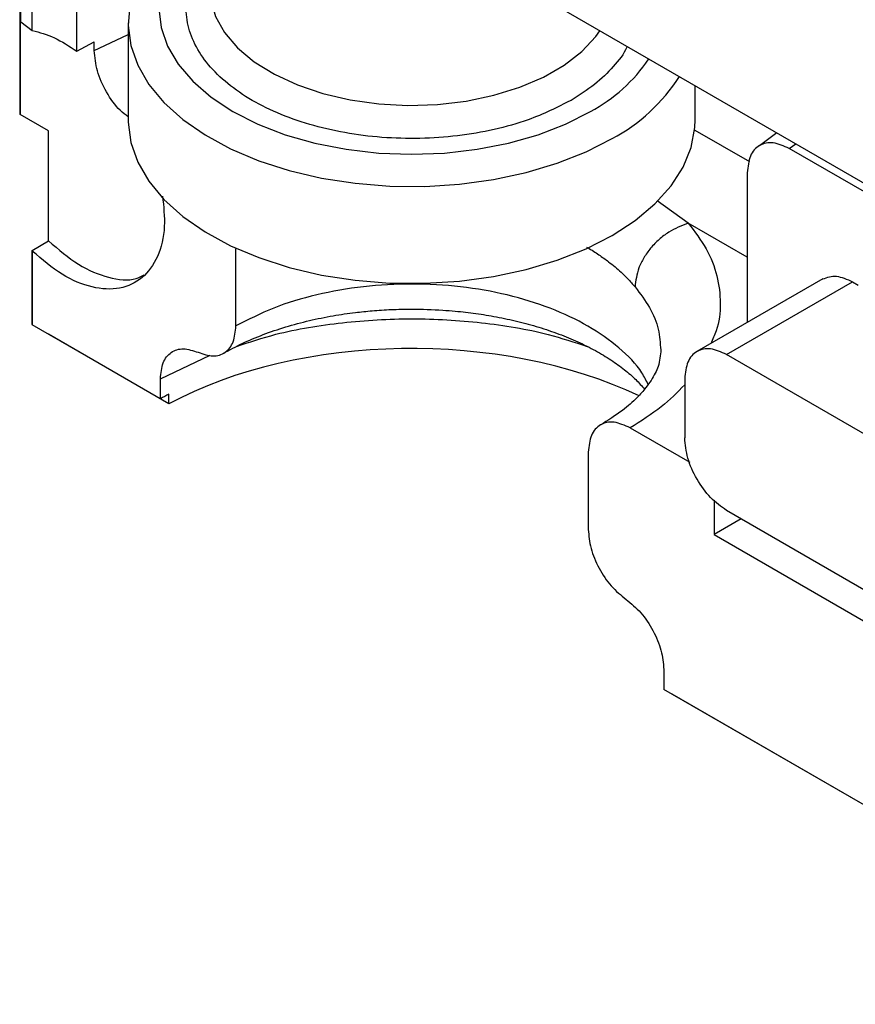
# Model space of a CAD drawing. Units: millimetres. Extents: x 10 to 415, y 10 to 287.
# Drawn here: x 336 to 350, y 70 to 87 of the extents above; entities that cross this region are included whole.
import ezdxf

# ---------------------------------------------------------------- set-up
doc = ezdxf.new("R2010")
doc.units = ezdxf.units.MM

msp = doc.modelspace()

# ---------------------------------------------------------------- linework, layer by layer
at = {"color": 7, "linetype": 'Continuous', "lineweight": 25}
for p, q in [((336.178, 109.395), (336.179, 85.233)), ((336.199, 86.737), (336.199, 104.334)), ((336.39, 86.591), (336.39, 103.655)), ((337.144, 86.239), (337.141, 91.928)), ((344.575, 87.385), (350.929, 83.717)), ((336.187, 86.741), (336.199, 86.737)), ((336.187, 86.741), (336.187, 85.176)), ((336.199, 86.737), (336.39, 86.591)), ((338.006, 86.719), (338.006, 85.084)), ((337.144, 86.239), (337.435, 86.398)), ((337.435, 86.251), (337.435, 86.398)), ((347.566, 85.084), (347.566, 85.659)), ((336.187, 85.176), (336.185, 85.233)), ((336.665, 84.9), (336.187, 85.176)), ((336.665, 83.044), (336.665, 84.9)), ((348.941, 84.865), (348.648, 84.648)), ((350.937, 83.569), (349.152, 84.6)), ((348.444, 84.192), (348.443, 81.667)), ((336.387, 82.883), (336.665, 83.044)), ((336.391, 82.871), (336.387, 82.883)), ((336.387, 81.636), (336.387, 82.883)), ((336.391, 82.871), (336.391, 81.628)), ((339.823, 81.61), (339.823, 82.912)), ((349.718, 82.402), (347.596, 81.178)), ((348.096, 81.128), (350.218, 82.353)), ((350.218, 82.353), (350.312, 82.298)), ((336.387, 81.636), (336.391, 81.628)), ((338.551, 80.381), (336.391, 81.628)), ((336.664, 81.47), (336.664, 81.47)), ((338.695, 80.297), (336.664, 81.47)), ((350.925, 79.495), (348.096, 81.128)), ((338.551, 80.381), (338.551, 80.719)), ((347.389, 80.72), (347.389, 79.724)), ((338.695, 80.297), (338.695, 80.461)), ((346.47, 79.891), (347.473, 79.313)), ((345.763, 79.483), (345.763, 78.181)), ((347.884, 78.671), (347.884, 78.095)), ((350.557, 77.079), (348.096, 78.5)), ((348.341, 78.359), (347.884, 78.095)), ((347.884, 78.095), (350.551, 76.556)), ((347.036, 75.821), (347.036, 75.482)), ((356.228, 70.176), (347.036, 75.482)), ((351.465, 72.925), (347.175, 75.402)), ((347.175, 75.402), (347.175, 75.402))]:
    msp.add_line(p, q, dxfattribs=at)
at = {"color": 8, "linetype": 'Continuous', "lineweight": 25}
for p, q in [((347.557, 84.911), (348.48, 84.379)), ((349.152, 84.6), (349.265, 84.678)), ((347.449, 83.341), (346.927, 83.721)), ((348.444, 82.767), (347.449, 83.341)), ((338.551, 80.719), (339.39, 81.116))]:
    msp.add_line(p, q, dxfattribs=at)
at = {"color": 7, "linetype": 'Continuous', "lineweight": 25, "flags": 128}
for points in [[(339.386, 88.446), (339.095, 88.193), (338.849, 87.905), (338.669, 87.6), (338.561, 87.284), (338.524, 86.963), (338.561, 86.642), (338.669, 86.326), (338.849, 86.022), (339.095, 85.733), (339.405, 85.465), (339.772, 85.223), (340.192, 85.011), (340.655, 84.832), (341.155, 84.69), (341.683, 84.587), (342.23, 84.524), (342.786, 84.503), (343.342, 84.524), (343.889, 84.587), (344.417, 84.69), (344.917, 84.832), (345.38, 85.011), (345.8, 85.223)], [(339.386, 87.29), (339.4, 87.111), (339.481, 86.828), (339.633, 86.555), (339.852, 86.298), (340.133, 86.062), (340.471, 85.852), (340.859, 85.673), (341.287, 85.528), (341.747, 85.421), (342.23, 85.353), (342.724, 85.327), (343.22, 85.343), (343.706, 85.4), (344.173, 85.498), (344.61, 85.633), (345.008, 85.804), (345.359, 86.007), (345.655, 86.237), (345.89, 86.489), (345.96, 86.586)], [(338.034, 87.016), (338.007, 86.676), (338.052, 86.338), (338.169, 86.005), (338.356, 85.682), (338.61, 85.376), (338.928, 85.09), (339.304, 84.829), (339.732, 84.596), (340.207, 84.395), (340.722, 84.23), (341.267, 84.102), (341.835, 84.014), (342.418, 83.967), (343.007, 83.962), (343.592, 83.999), (344.165, 84.077), (344.717, 84.194), (345.239, 84.351), (345.725, 84.543), (346.166, 84.768)], [(338.006, 85.084), (338.007, 85.042), (338.052, 84.703), (338.169, 84.37), (338.356, 84.048), (338.61, 83.742), (338.928, 83.455), (339.304, 83.194), (339.732, 82.961), (340.207, 82.761), (340.722, 82.596), (341.267, 82.468), (341.835, 82.38), (342.418, 82.333), (343.007, 82.328), (343.592, 82.364), (344.165, 82.442), (344.717, 82.56), (345.239, 82.716), (345.725, 82.908), (346.166, 83.133)], [(346.166, 83.133), (346.556, 83.388), (346.888, 83.668), (347.159, 83.97), (347.363, 84.288), (347.498, 84.619), (347.561, 84.957), (347.566, 85.084)]]:
    msp.add_lwpolyline(points, dxfattribs=at)
at = {"color": 8, "linetype": 'Continuous', "lineweight": 25, "flags": 128}
msp.add_lwpolyline([(337.435, 86.251), (337.997, 86.518), (338.006, 86.522)], dxfattribs=at)
at = {"color": 7, "linetype": 'Continuous', "lineweight": 25}
for centre, radius, start, end in [((344.501, 87.653), 2.755, 298.1152, 325.9411), ((344.712, 87.485), 3.082, 298.1435, 327.1171), ((341.449, 75.344), 5.811, 118.2934, 119.9184)]:
    msp.add_arc(centre, radius, start, end, dxfattribs=at)
msp.add_ellipse((342.787, 77.765), major_axis=(6, 0), ratio=0.577273, start_param=0.878084, end_param=2.321385, dxfattribs=at)
for points, knots in [([(345.473, 85.412), (345.241, 85.295), (344.847, 85.097), (344.18, 84.912), (343.565, 84.805), (342.926, 84.761), (342.283, 84.778), (341.655, 84.858), (341.059, 84.997), (340.512, 85.193), (340.029, 85.438), (339.625, 85.727), (339.31, 86.051), (339.095, 86.401), (338.983, 86.766), (338.979, 87.138), (339.089, 87.503), (339.23, 87.77), (339.361, 87.903), (339.386, 87.929)], [0, 0, 0, 0, 0.086159, 0.146114, 0.206069, 0.266024, 0.32598, 0.385935, 0.44589, 0.505845, 0.565801, 0.625756, 0.685711, 0.745666, 0.805622, 0.865577, 0.925532, 0.985487, 1, 1, 1, 1]), ([(346.418, 86.322), (346.416, 86.317), (346.369, 86.198), (346.191, 85.978), (345.886, 85.673), (345.611, 85.499), (345.473, 85.412)], [0, 0, 0, 0, 0.013444, 0.342296, 0.671148, 1, 1, 1, 1]), ([(338.006, 85.137), (337.961, 85.17), (337.824, 85.272), (337.632, 85.549), (337.467, 85.911), (337.446, 86.138), (337.435, 86.251)], [0, 0, 0, 0, 0.141066, 0.427396, 0.713706, 1, 1, 1, 1]), ([(349.152, 84.6), (349.059, 84.642), (348.874, 84.724), (348.64, 84.67), (348.476, 84.495), (348.455, 84.293), (348.444, 84.192)], [0, 0, 0, 0, 0.25, 0.5, 0.75, 1, 1, 1, 1]), ([(338.586, 83.797), (338.605, 83.623), (338.645, 83.24), (338.521, 82.759), (338.261, 82.394), (337.876, 82.214), (337.407, 82.236), (336.891, 82.445), (336.557, 82.729), (336.391, 82.871)], [0, 0, 0, 0, 0.1221636, 0.2684697, 0.4147758, 0.5610818, 0.7073879, 0.853694, 1, 1, 1, 1]), ([(347.449, 83.341), (347.336, 83.298), (347.163, 83.231), (346.954, 83.07), (346.81, 82.924), (346.695, 82.76), (346.583, 82.538), (346.564, 82.374), (346.552, 82.268)], [0, 0, 0, 0, 0.239458, 0.368362, 0.500001, 0.63164, 0.760544, 1, 1, 1, 1]), ([(336.665, 83.044), (336.833, 82.9), (337.167, 82.612), (337.68, 82.409), (338.065, 82.36), (338.231, 82.449), (338.275, 82.473)], [0, 0, 0, 0, 0.298367, 0.596734, 0.8951, 1, 1, 1, 1]), ([(349.718, 82.402), (349.791, 82.429), (349.937, 82.481), (350.124, 82.396), (350.218, 82.353)], [0, 0, 0, 0, 0.499926, 1, 1, 1, 1]), ([(339.616, 81.151), (339.718, 81.207), (339.923, 81.318), (340.277, 81.466), (340.656, 81.596), (341.053, 81.702), (341.448, 81.782), (341.804, 81.835), (342.131, 81.868), (342.448, 81.889), (342.846, 81.897), (343.208, 81.885), (343.568, 81.857), (343.872, 81.822), (344.224, 81.764), (344.58, 81.687), (344.933, 81.591), (345.274, 81.475), (345.594, 81.343), (345.888, 81.196), (346.151, 81.038), (346.378, 80.873), (346.57, 80.706), (346.665, 80.598), (346.712, 80.544)], [0, 0, 0, 0, 0.0521167, 0.1045381, 0.1567702, 0.2082389, 0.2574705, 0.3020121, 0.3349754, 0.3720461, 0.4117213, 0.4717701, 0.496286, 0.53676, 0.5784833, 0.6228573, 0.6686718, 0.7154082, 0.7626614, 0.8101646, 0.8577665, 0.905438, 0.9533016, 1, 1, 1, 1]), ([(339.187, 81.165), (339.272, 81.136), (339.443, 81.079), (339.651, 81.15), (339.796, 81.325), (339.814, 81.515), (339.823, 81.61)], [0, 0, 0, 0, 0.25, 0.500001, 0.75, 1, 1, 1, 1]), ([(338.551, 80.719), (338.56, 80.814), (338.579, 81.004), (338.723, 81.179), (338.931, 81.25), (339.102, 81.193), (339.187, 81.165)], [0, 0, 0, 0, 0.25, 0.5, 0.75, 1, 1, 1, 1]), ([(346.987, 81.207), (346.979, 81.116), (346.966, 80.956), (346.86, 80.742), (346.728, 80.556), (346.576, 80.385), (346.332, 80.168), (346.095, 80.019), (345.964, 79.937)], [0, 0, 0, 0, 0.259852, 0.453314, 0.539685, 0.658277, 0.811285, 1, 1, 1, 1]), ([(346.47, 79.891), (346.377, 79.933), (346.192, 80.015), (345.958, 79.961), (345.795, 79.786), (345.774, 79.584), (345.763, 79.483)], [0, 0, 0, 0, 0.25, 0.5, 0.75, 1, 1, 1, 1]), ([(345.763, 78.181), (345.772, 78.075), (345.791, 77.864), (345.935, 77.522), (346.143, 77.211), (346.314, 77.071), (346.4, 77.001)], [0, 0, 0, 0, 0.25, 0.499999, 0.75, 1, 1, 1, 1]), ([(346.4, 77.001), (346.485, 76.931), (346.656, 76.791), (346.864, 76.479), (347.008, 76.138), (347.027, 75.927), (347.036, 75.821)], [0, 0, 0, 0, 0.25, 0.5, 0.75, 1, 1, 1, 1])]:
    msp.add_open_spline(points, degree=3, knots=knots, dxfattribs=at)
for points in [[(336.39, 86.591), (336.514, 86.558), (336.761, 86.492), (337.016, 86.324), (337.144, 86.239)], [(348.096, 81.128), (348.004, 81.169), (347.818, 81.252), (347.585, 81.198), (347.421, 81.022), (347.4, 80.821), (347.389, 80.72)], [(348.096, 78.5), (348.004, 78.565), (347.818, 78.697), (347.585, 79.021), (347.421, 79.385), (347.4, 79.611), (347.389, 79.724)]]:
    msp.add_open_spline(points, degree=3, dxfattribs=at)
at = {"color": 8, "linetype": 'Continuous', "lineweight": 25}
for points, knots in [([(347.449, 83.341), (347.557, 83.198), (347.774, 82.913), (347.951, 82.455), (348.004, 81.99), (347.964, 81.604), (347.861, 81.382), (347.828, 81.312)], [0, 0, 0, 0, 0.223627, 0.447215, 0.670802, 0.894389, 1, 1, 1, 1]), ([(345.735, 82.936), (345.741, 82.932), (345.815, 82.895), (345.939, 82.812), (346.131, 82.677), (346.291, 82.541), (346.438, 82.398), (346.511, 82.315), (346.552, 82.268)], [0, 0, 0, 0, 0.018234, 0.212653, 0.398193, 0.657588, 0.807717, 1, 1, 1, 1]), ([(346.772, 80.621), (346.74, 80.688), (346.635, 80.908), (346.296, 81.247), (345.778, 81.617), (345.136, 81.92), (344.407, 82.146), (343.615, 82.285), (342.792, 82.332), (341.968, 82.286), (341.177, 82.147), (340.44, 81.926), (340.029, 81.715), (339.823, 81.61)], [0, 0, 0, 0, 0.042057, 0.137852, 0.233646, 0.32944, 0.425234, 0.521029, 0.616823, 0.712617, 0.808411, 0.904206, 1, 1, 1, 1]), ([(346.552, 82.268), (346.64, 82.153), (346.814, 81.923), (346.959, 81.563), (346.976, 81.321), (346.984, 81.205)], [0, 0, 0, 0, 0.341662, 0.683324, 1, 1, 1, 1]), ([(339.831, 81.263), (340.049, 81.336), (340.608, 81.522), (341.617, 81.683), (342.792, 81.754), (343.966, 81.682), (344.972, 81.52), (345.529, 81.335), (345.745, 81.263)], [0, 0, 0, 0, 0.121732, 0.311149, 0.500565, 0.689981, 0.879397, 1, 1, 1, 1]), ([(347.389, 80.618), (347.265, 80.49), (347.008, 80.228), (346.653, 80.006), (346.47, 79.891)], [0, 0, 0, 0, 0.483522, 1, 1, 1, 1])]:
    msp.add_open_spline(points, degree=3, knots=knots, dxfattribs=at)

doc.saveas('drawing.dxf')
